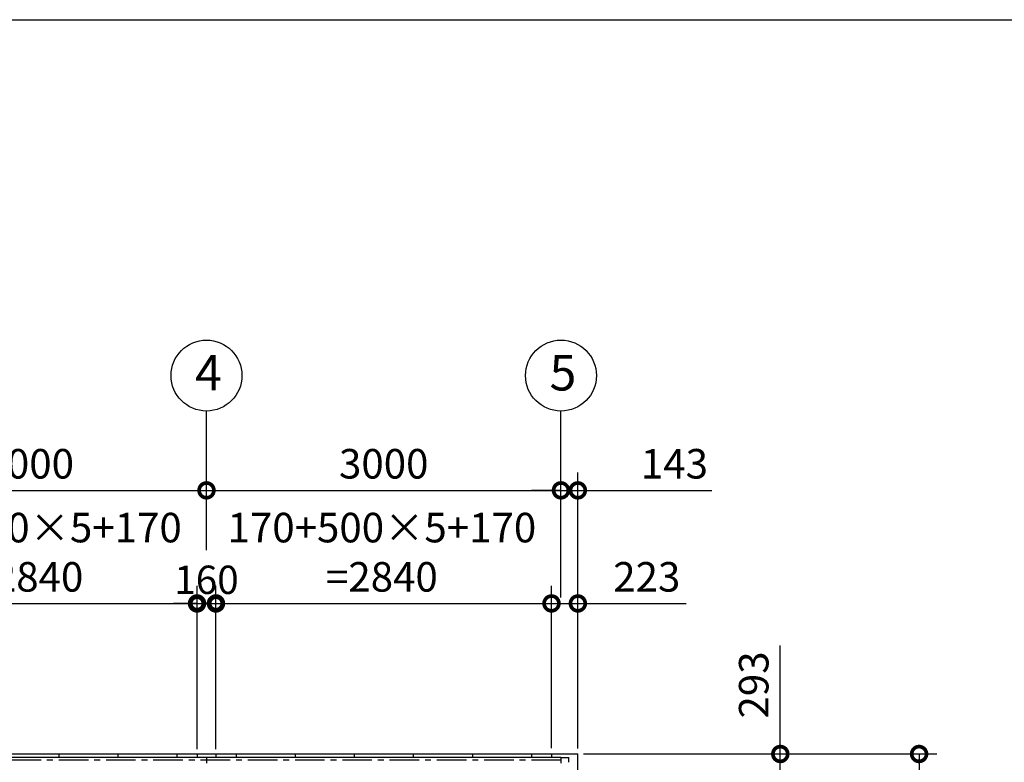
# Model space of a CAD drawing. Extents: x -4099 to 36466, y -2457 to 25853.
# Drawn here: x 12929 to 21262, y 19571 to 25853 of the extents above; entities that cross this region are included whole.
import ezdxf

# ---------------------------------------------------------------- set-up
doc = ezdxf.new("R2010")
doc.units = 0
doc.header["$LTSCALE"] = 4
doc.header["$PDMODE"] = 3
doc.header["$PDSIZE"] = 2
doc.linetypes.add('CENTER', pattern=[2, 1.25, -0.25, 0.25, -0.25])
doc.layers.get('0').update_dxf_attribs({"linetype": 'CONTINUOUS'})
doc.layers.get('DEFPOINTS').update_dxf_attribs({"linetype": 'CONTINUOUS'})
for name, color, linetype in [('センター', 3, 'CENTER'), ('仕様書枠', 230, 'CONTINUOUS'), ('寸法', 4, 'CONTINUOUS'), ('部品1', 7, 'CONTINUOUS')]:
    doc.layers.add(name, color=color, linetype=linetype)
doc.styles.get("Standard").update_dxf_attribs({"font": 'isocp.shx', "bigfont": 'bigfont.shx'})
doc.styles.add('STYLE1', font='isocp.shx', dxfattribs={"bigfont": 'bigfont.shx'})
doc.dimstyles.new('INABA_S100G', dxfattribs={"dimscale": 100, "dimtxt": 2.5, "dimasz": 2.5, "dimexe": 1.5, "dimexo": 0.5, "dimgap": 1, "dimtad": 3, "dimdec": 1, "dimdsep": 46, "dimtxsty": 'STYLE1', "dimblk1": 'DOTSMALL', "dimblk2": 'DOTSMALL', "dimsah": 1, "dimcen": 0, "dimclrt": 7, "dimadec": 0, "dimazin": 0, "dimtfac": 1, "dimtdec": 1, "dimtix": 1, "dimtmove": 0, "dimatfit": 3, "dimldrblk": 'DOTSMALL', "dimfxl": 1, "dimtolj": 1, "dimtzin": 0, "dimarcsym": 0})
doc.dimstyles.new('INABA_S80', dxfattribs={"dimscale": 80, "dimtxt": 2.5, "dimasz": 0.5, "dimexe": 0.5, "dimexo": 0.2, "dimgap": 0.8, "dimtad": 3, "dimdsep": 46, "dimtxsty": 'STANDARD', "dimblk1": 'DOT', "dimblk2": 'DOT', "dimsah": 1, "dimcen": 0, "dimclrt": 7, "dimadec": 0, "dimazin": 0, "dimtfac": 1, "dimtix": 1, "dimtmove": 0, "dimatfit": 2, "dimldrblk": 'DOT', "dimfxl": 1, "dimtolj": 1, "dimtzin": 0, "dimarcsym": 0})

# ---------------------------------------------------------------- blocks, each defined once
blk = doc.blocks.new('_DOTSMALL')
at = {"color": 0, "linetype": 'ByBlock', "ltscale": 50, "const_width": 0.5}
blk.add_lwpolyline([(-0.0625, 0, 1), (0.0625, 0, 1)], format="xyb", close=True, dxfattribs=at)
blk = doc.blocks.new('*D2')
at = {"layer": 'DEFPOINTS', "color": 0, "ltscale": 50}
for p in [(17649.9, 19641), (17652.9, 19348), (19366.3, 19348)]:
    blk.add_point(p, dxfattribs=at)
at = {"layer": '寸法', "color": 0, "lineweight": -2, "ltscale": 50}
for p, q in [((19366.3, 19641), (19366.3, 20558.6)), ((17699.9, 19641), (19516.3, 19641)), ((19366.3, 19348), (19366.3, 19641)), ((17702.9, 19348), (19516.3, 19348))]:
    blk.add_line(p, q, dxfattribs=at)
at = {"layer": '寸法', "color": 0, "lineweight": -2, "ltscale": 50, "xscale": 250, "yscale": 250, "zscale": 250}
for p, rotation in [((19366.3, 19641), 90), ((19366.3, 19348), 270)]:
    blk.add_blockref('_DOTSMALL', p, dxfattribs=dict(at, rotation=rotation))
at = {"layer": '寸法', "color": 7, "ltscale": 50, "insert": (19141.3, 20224.8), "char_height": 250, "attachment_point": 5, "rotation": 90, "style": 'STYLE1'}
blk.add_mtext('\\A1;293', dxfattribs=at)
blk = doc.blocks.new('*D10')
at = {"layer": 'DEFPOINTS', "color": 0, "ltscale": 50}
for p in [(17649.9, 19641), (17649.9, 12955), (20541, 12955)]:
    blk.add_point(p, dxfattribs=at)
at = {"layer": '寸法', "color": 0, "lineweight": -2, "ltscale": 50}
for p, q in [((17699.9, 19641), (20691, 19641)), ((20541, 19641), (20541, 12955)), ((17699.9, 12955), (20691, 12955))]:
    blk.add_line(p, q, dxfattribs=at)
at = {"layer": '寸法', "color": 0, "lineweight": -2, "ltscale": 50, "xscale": 250, "yscale": 250, "zscale": 250}
for p, rotation in [((20541, 19641), 90), ((20541, 12955), 270)]:
    blk.add_blockref('_DOTSMALL', p, dxfattribs=dict(at, rotation=rotation))
at = {"layer": '寸法', "color": 7, "ltscale": 50, "insert": (20316, 16298), "char_height": 250, "attachment_point": 5, "rotation": 90, "style": 'STYLE1'}
blk.add_mtext('\\A1;6686', dxfattribs=at)
blk = doc.blocks.new('*D42')
at = {"layer": 'DEFPOINTS', "color": 0, "ltscale": 50}
for p in [(17652.9, 20914.7), (17429.9, 19641), (17652.9, 19638)]:
    blk.add_point(p, dxfattribs=at)
at = {"layer": '寸法', "color": 0, "lineweight": -2, "ltscale": 50}
for p, q in [((17429.9, 19691), (17429.9, 21064.7)), ((17652.9, 19688), (17652.9, 21064.7)), ((17429.9, 20914.7), (17652.9, 20914.7)), ((17652.9, 20914.7), (18569.6, 20914.7))]:
    blk.add_line(p, q, dxfattribs=at)
at = {"layer": '寸法', "color": 0, "lineweight": -2, "ltscale": 50, "xscale": 250, "yscale": 250, "zscale": 250, "rotation": 180}
blk.add_blockref('_DOTSMALL', (17429.9, 20914.7), dxfattribs=at)
at = {"layer": '寸法', "color": 0, "lineweight": -2, "ltscale": 50, "xscale": 250, "yscale": 250, "zscale": 250}
blk.add_blockref('_DOTSMALL', (17652.9, 20914.7), dxfattribs=at)
at = {"layer": '寸法', "color": 7, "ltscale": 50, "insert": (18236.2, 21139.7), "char_height": 250, "attachment_point": 5, "style": 'STYLE1'}
blk.add_mtext('\\A1;223', dxfattribs=at)
blk = doc.blocks.new('*D46')
at = {"layer": 'DEFPOINTS', "color": 0, "ltscale": 50}
for p in [(17652.9, 21871.4), (17509.9, 20914.7), (17652.9, 19638)]:
    blk.add_point(p, dxfattribs=at)
at = {"layer": '寸法', "color": 0, "lineweight": -2, "ltscale": 50}
for p, q in [((17509.9, 20964.7), (17509.9, 22021.4)), ((17652.9, 19688), (17652.9, 22021.4)), ((17509.9, 21871.4), (17259.9, 21871.4)), ((17509.9, 21871.4), (17652.9, 21871.4)), ((17652.9, 21871.4), (18788.2, 21871.4))]:
    blk.add_line(p, q, dxfattribs=at)
at = {"layer": '寸法', "color": 0, "lineweight": -2, "ltscale": 50, "xscale": 250, "yscale": 250, "zscale": 250}
blk.add_blockref('_DOTSMALL', (17509.9, 21871.4), dxfattribs=at)
at = {"layer": '寸法', "color": 0, "lineweight": -2, "ltscale": 50, "xscale": 250, "yscale": 250, "zscale": 250, "rotation": 180}
blk.add_blockref('_DOTSMALL', (17652.9, 21871.4), dxfattribs=at)
at = {"layer": '寸法', "color": 7, "ltscale": 50, "insert": (18470.6, 22096.4), "char_height": 250, "attachment_point": 5, "style": 'STYLE1'}
blk.add_mtext('\\A1;143', dxfattribs=at)
blk = doc.blocks.new('*D49')
at = {"layer": 'DEFPOINTS', "color": 0, "ltscale": 50}
for p in [(14509.9, 21871.4), (11509.9, 21314.7), (14509.9, 21314.7)]:
    blk.add_point(p, dxfattribs=at)
at = {"layer": '寸法', "color": 0, "lineweight": -2, "ltscale": 50}
for p, q in [((11509.9, 21364.7), (11509.9, 22021.4)), ((14509.9, 21364.7), (14509.9, 22021.4)), ((11509.9, 21871.4), (14509.9, 21871.4))]:
    blk.add_line(p, q, dxfattribs=at)
at = {"layer": '寸法', "color": 0, "lineweight": -2, "ltscale": 50, "xscale": 250, "yscale": 250, "zscale": 250, "rotation": 180}
blk.add_blockref('_DOTSMALL', (11509.9, 21871.4), dxfattribs=at)
at = {"layer": '寸法', "color": 0, "lineweight": -2, "ltscale": 50, "xscale": 250, "yscale": 250, "zscale": 250}
blk.add_blockref('_DOTSMALL', (14509.9, 21871.4), dxfattribs=at)
at = {"layer": '寸法', "color": 7, "ltscale": 50, "insert": (13009.9, 22096.4), "char_height": 250, "attachment_point": 5, "style": 'STYLE1'}
blk.add_mtext('\\A1;3000', dxfattribs=at)
blk = doc.blocks.new('*D50')
at = {"layer": 'DEFPOINTS', "color": 0, "ltscale": 50}
for p in [(14429.9, 20914.7), (11589.9, 19641), (14429.9, 19641)]:
    blk.add_point(p, dxfattribs=at)
at = {"layer": '寸法', "color": 0, "lineweight": -2, "ltscale": 50}
for p, q in [((11589.9, 19691), (11589.9, 21064.7)), ((14429.9, 19691), (14429.9, 21064.7)), ((11589.9, 20914.7), (14429.9, 20914.7))]:
    blk.add_line(p, q, dxfattribs=at)
at = {"layer": '寸法', "color": 0, "lineweight": -2, "ltscale": 50, "xscale": 250, "yscale": 250, "zscale": 250, "rotation": 180}
blk.add_blockref('_DOTSMALL', (11589.9, 20914.7), dxfattribs=at)
at = {"layer": '寸法', "color": 0, "lineweight": -2, "ltscale": 50, "xscale": 250, "yscale": 250, "zscale": 250}
blk.add_blockref('_DOTSMALL', (14429.9, 20914.7), dxfattribs=at)
at = {"layer": '寸法', "color": 7, "ltscale": 50, "insert": (12994.3, 21348), "char_height": 250, "attachment_point": 5, "style": 'STYLE1'}
blk.add_mtext('\\A1;170+500×5+170\\P=2840', dxfattribs=at)
blk = doc.blocks.new('*D51')
at = {"layer": 'DEFPOINTS', "color": 0, "ltscale": 50}
for p in [(14589.9, 20914.7), (14429.9, 19641), (14589.9, 19641)]:
    blk.add_point(p, dxfattribs=at)
at = {"layer": '寸法', "color": 0, "lineweight": -2, "ltscale": 50}
for p, q in [((14429.9, 19681), (14429.9, 21034.7)), ((14589.9, 19681), (14589.9, 21034.7)), ((14429.9, 20914.7), (14229.9, 20914.7)), ((14429.9, 20914.7), (14589.9, 20914.7)), ((14589.9, 20914.7), (14789.9, 20914.7))]:
    blk.add_line(p, q, dxfattribs=at)
at = {"layer": '寸法', "color": 0, "lineweight": -2, "ltscale": 50, "xscale": 200, "yscale": 200, "zscale": 200}
blk.add_blockref('_DOTSMALL', (14429.9, 20914.7), dxfattribs=at)
at = {"layer": '寸法', "color": 0, "lineweight": -2, "ltscale": 50, "xscale": 200, "yscale": 200, "zscale": 200, "rotation": 180}
blk.add_blockref('_DOTSMALL', (14589.9, 20914.7), dxfattribs=at)
at = {"layer": '寸法', "color": 7, "ltscale": 50, "insert": (14509.9, 21114.7), "char_height": 240, "attachment_point": 5, "style": 'STYLE1'}
blk.add_mtext('\\A1;160', dxfattribs=at)
blk = doc.blocks.new('*D52')
at = {"layer": 'DEFPOINTS', "color": 0, "ltscale": 50}
for p in [(17509.9, 21871.4), (14509.9, 21314.7), (17509.9, 21314.7)]:
    blk.add_point(p, dxfattribs=at)
at = {"layer": '寸法', "color": 0, "lineweight": -2, "ltscale": 50}
for p, q in [((14509.9, 21364.7), (14509.9, 22021.4)), ((17509.9, 21364.7), (17509.9, 22021.4)), ((14509.9, 21871.4), (17509.9, 21871.4))]:
    blk.add_line(p, q, dxfattribs=at)
at = {"layer": '寸法', "color": 0, "lineweight": -2, "ltscale": 50, "xscale": 250, "yscale": 250, "zscale": 250, "rotation": 180}
blk.add_blockref('_DOTSMALL', (14509.9, 21871.4), dxfattribs=at)
at = {"layer": '寸法', "color": 0, "lineweight": -2, "ltscale": 50, "xscale": 250, "yscale": 250, "zscale": 250}
blk.add_blockref('_DOTSMALL', (17509.9, 21871.4), dxfattribs=at)
at = {"layer": '寸法', "color": 7, "ltscale": 50, "insert": (16009.9, 22096.4), "char_height": 250, "attachment_point": 5, "style": 'STYLE1'}
blk.add_mtext('\\A1;3000', dxfattribs=at)
blk = doc.blocks.new('*D53')
at = {"layer": 'DEFPOINTS', "color": 0, "ltscale": 50}
for p in [(17429.9, 20914.7), (14589.9, 19641), (17429.9, 19641)]:
    blk.add_point(p, dxfattribs=at)
at = {"layer": '寸法', "color": 0, "lineweight": -2, "ltscale": 50}
for p, q in [((14589.9, 19691), (14589.9, 21064.7)), ((17429.9, 19691), (17429.9, 21064.7)), ((14589.9, 20914.7), (17429.9, 20914.7))]:
    blk.add_line(p, q, dxfattribs=at)
at = {"layer": '寸法', "color": 0, "lineweight": -2, "ltscale": 50, "xscale": 250, "yscale": 250, "zscale": 250, "rotation": 180}
blk.add_blockref('_DOTSMALL', (14589.9, 20914.7), dxfattribs=at)
at = {"layer": '寸法', "color": 0, "lineweight": -2, "ltscale": 50, "xscale": 250, "yscale": 250, "zscale": 250}
blk.add_blockref('_DOTSMALL', (17429.9, 20914.7), dxfattribs=at)
at = {"layer": '寸法', "color": 7, "ltscale": 50, "insert": (15994.3, 21348), "char_height": 250, "attachment_point": 5, "style": 'STYLE1'}
blk.add_mtext('\\A1;170+500×5+170\\P=2840', dxfattribs=at)

msp = doc.modelspace()

# ---------------------------------------------------------------- linework, layer by layer
at = {"layer": 'センター', "ltscale": 50}
msp.add_line((17509.88897502, 19589.02782119), (5509.88897502, 19589.02782119), dxfattribs=at)
at = {"layer": '仕様書枠', "ltscale": 50}
msp.add_line((-4099.11102498, 25853.44769509), (36118.88897502, 25853.44769509), dxfattribs=at)
at = {"layer": '寸法', "ltscale": 50}
for p, q in [((14509.88897502, 22021.4351361), (14509.88897502, 22542.65625064)), ((17509.88897502, 22021.4351361), (17509.88897502, 22542.65625064))]:
    msp.add_line(p, q, dxfattribs=at)
at = {"layer": '部品1', "ltscale": 50}
for p, q in [((5369.88897502, 19641.02782119), (17649.88897502, 19641.02782119)), ((5509.88897502, 19614.02782119), (17509.88897502, 19614.02782119)), ((13259.88897502, 19641.02782119), (13259.88897502, 19614.02782119)), ((13759.88897502, 19641.02782119), (13759.88897502, 19614.02782119)), ((13759.88897502, 19641.02782119), (13759.88897502, 19614.02782119)), ((14259.88897502, 19641.02782119), (14259.88897502, 19614.02782119)), ((14429.88897502, 19641.02782119), (14429.88897502, 19614.02782119)), ((14509.88897502, 19614.02782119), (14509.88897502, 19564.02782119)), ((14589.88897502, 19641.02782119), (14589.88897502, 19614.02782119)), ((14759.88897502, 19641.02782119), (14759.88897502, 19614.02782119)), ((15259.88897502, 19641.02782119), (15259.88897502, 19614.02782119)), ((15759.88897502, 19641.02782119), (15759.88897502, 19614.02782119)), ((16259.88897502, 19641.02782119), (16259.88897502, 19614.02782119)), ((16759.88897502, 19641.02782119), (16759.88897502, 19614.02782119)), ((17259.88897502, 19641.02782119), (17259.88897502, 19614.02782119)), ((17429.88897502, 19641.02782119), (17429.88897502, 19614.02782119)), ((17509.88897502, 19614.02782119), (17509.88897502, 19564.02782119))]:
    msp.add_line(p, q, dxfattribs=at)
at = {"layer": '部品1'}
for p, q in [((17557.38897502, 19608.42782119), (17509.88897502, 19608.42782119)), ((17577.38897502, 19608.92782119), (17557.38897502, 19608.92782119)), ((17652.88897502, 12958.02782119), (17652.88897502, 19638.02782119))]:
    msp.add_line(p, q, dxfattribs=at)
at = {"layer": '部品1', "ltscale": 3}
for p, q in [((17557.38897502, 19610.52782119), (17577.38897502, 19610.52782119)), ((17557.38897502, 19608.42782119), (17557.38897502, 19610.52782119)), ((17577.38897502, 19574.19888901), (17577.38897502, 19610.52782119))]:
    msp.add_line(p, q, dxfattribs=at)
at = {"layer": '部品1', "ltscale": 50}
for centre in [(14509.88897502, 22842.65625064), (17509.88897502, 22842.65625064)]:
    msp.add_circle(centre, 300, dxfattribs=at)
at = {"layer": '部品1'}
msp.add_arc((17649.88897502, 19638.02782119), 3, 0, 90, dxfattribs=at)
at = {"layer": '部品1', "ltscale": 3}
msp.add_arc((17572.38897502, 19574.19888901), 5, 315.0000000005, 0, dxfattribs=at)

# ---------------------------------------------------------------- texts
at = {"layer": '部品1', "ltscale": 50, "style": 'STYLE1'}
for s, p in [('4', (14413.22475984, 22716.28891751)), ('5', (17413.22475984, 22716.28891751))]:
    msp.add_text(s, height=300, dxfattribs=at).set_placement(p)

# ---------------------------------------------------------------- dimensions: what is measured, and where the dimension line sits
at = {"layer": '寸法', "ltscale": 50}
for base, p1, p2, picture, middle in [((14509.88897502, 21871.4351361), (11509.88897502, 21314.68882867), (14509.88897502, 21314.68882867), '*D49', (13009.88897502, 22096.4351361)), ((17509.88897502, 21871.4351361), (14509.88897502, 21314.68882867), (17509.88897502, 21314.68882867), '*D52', (16009.88897502, 22096.4351361))]:
    dim = msp.add_linear_dim(base=base, p1=p1, p2=p2, dimstyle='INABA_S100G', dxfattribs=at)
    dim.commit()
    dim.dimension.update_dxf_attribs({"geometry": picture, "text_midpoint": middle})
for base, p1, picture, middle in [((17652.88897502, 21871.4351361), (17509.88897502, 20914.68882867), '*D46', (18470.56664455, 21871.4351361)), ((17652.88897502, 20914.68882867), (17429.88897502, 19641.02782119), '*D42', (18236.24085715, 20914.68882867))]:
    dim = msp.add_linear_dim(base=base, p1=p1, p2=(17652.88897502, 19638.02782119), dimstyle='INABA_S100G', dxfattribs=at)
    dim.commit()
    dim.dimension.update_dxf_attribs({"geometry": picture, "text_midpoint": middle, "dimtype": 160})
for base, p1, p2, picture, middle in [((14429.88897502, 20914.68882867), (11589.88897502, 19641.02782119), (14429.88897502, 19641.02782119), '*D50', (12994.26397502, 20914.68882867)), ((17429.88897502, 20914.68882867), (14589.88897502, 19641.02782119), (17429.88897502, 19641.02782119), '*D53', (15994.26397502, 20914.68882867))]:
    dim = msp.add_linear_dim(base=base, p1=p1, p2=p2, text='170+500×5+170\\P=<>', dimstyle='INABA_S100G', dxfattribs=at)
    dim.commit()
    dim.dimension.update_dxf_attribs({"geometry": picture, "text_midpoint": middle, "dimtype": 160})
dim = msp.add_linear_dim(base=(14589.88897502, 20914.68882867), p1=(14429.88897502, 19641.02782119), p2=(14589.88897502, 19641.02782119), dimstyle='INABA_S80', override={"dimtxt": 3, "dimasz": 2.5, "dimexe": 1.5, "dimexo": 0.5, "dimgap": 1, "dimtxsty": 'STYLE1', "dimblk1": 'DOTSMALL', "dimblk2": 'DOTSMALL', "dimatfit": 3}, dxfattribs=at)
dim.commit()
dim.dimension.update_dxf_attribs({"geometry": '*D51', "text_midpoint": (14509.88897502, 21114.68882867)})
for base, p2, picture, middle in [((19366.34407527, 19348.02782119), (17652.88897502, 19348.02782119), '*D2', (19366.34407527, 20224.81649463)), ((20540.95766516, 12955.02782119), (17649.88897502, 12955.02782119), '*D10', (20540.95766516, 16298.02782119))]:
    dim = msp.add_linear_dim(base=base, p1=(17649.88897502, 19641.02782119), p2=p2, angle=90, dimstyle='INABA_S100G', dxfattribs=at)
    dim.commit()
    dim.dimension.update_dxf_attribs({"geometry": picture, "text_midpoint": middle, "dimtype": 160})

doc.saveas('drawing.dxf')
